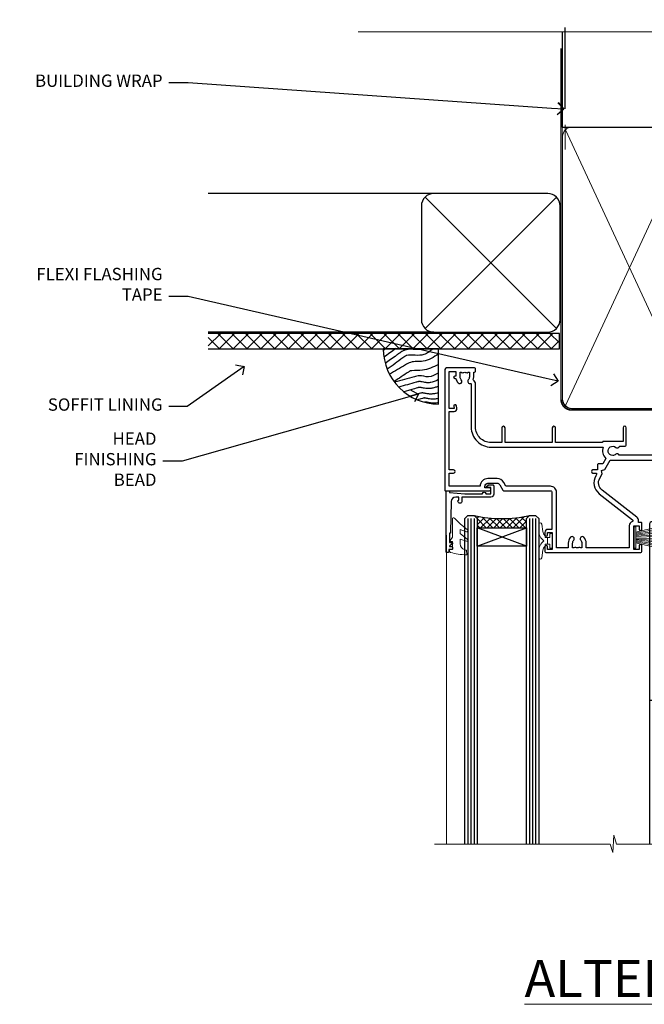
# Model space of a CAD drawing. Extents: x 2287 to 19067, y 27858 to 29841.
# Drawn here: x 5294 to 5497, y 29506 to 29825 of the extents above; entities that cross this region are included whole.
import ezdxf
from ezdxf import colors
from ezdxf.entities.mleader import LeaderData, LeaderLine
from ezdxf.math import Vec2, Vec3

# ---------------------------------------------------------------- set-up
doc = ezdxf.new("R2010")
doc.units = 0
doc.linetypes.add('CENTER', pattern=[2, 1.25, -0.25, 0.25, -0.25])
doc.linetypes.add('Dashed', pattern=[564.444447, 282.222223, -282.222223])
doc.layers.add('Aluminium Systems Ltd Joinery Detail', color=7, linetype='Continuous')
doc.layers.add('Aluminium Systems Ltd Notes', color=7, linetype='Continuous')
doc.layers.add('HARDWARE', color=8, linetype='Continuous', lineweight=5)
doc.styles.add('ASL TXT 50', font='romans.shx', dxfattribs={"height": 100})
doc.styles.get("Standard").update_dxf_attribs({"font": 'arial.ttf'})

# ---------------------------------------------------------------- blocks, each defined once
blk = doc.blocks.new('_Open90')
at = {"color": 0, "linetype": 'ByBlock', "lineweight": -2}
for p, q in [((0, 0), (-1, 0)), ((-0.5, 0.5), (0, 0)), ((0, 0), (-0.5, -0.5))]:
    blk.add_line(p, q, dxfattribs=at)
blk = doc.blocks.new('Stucco Recessed CC Soffit Head F1G')
h = blk.add_hatch()
h.set_pattern_fill('ANSI37', color=256)
h.set_pattern_definition([(45, (0.0363, -8.2665), (-2.24506, 2.24506), []), (135, (0.0363, -8.2665), (-2.24506, -2.24506), [])])
h.paths.add_polyline_path([(39.54, 2.44), (-74.47, 2.44), (-74.47, -2.56), (39.54, -2.56)])
for p, q in [((-1.29, 47.85), (-74.47, 47.85)), ((-4.12, 4.02), (38.54, 46.68)), ((38.54, 4.02), (-4.12, 46.68)), ((-1.29, 2.85), (-74.47, 2.85))]:
    blk.add_line(p, q)
blk.add_lwpolyline([(-5.29, 6.85, 0.414214), (-1.29, 2.85), (35.71, 2.85, 0.414214), (39.71, 6.85), (39.71, 43.85, 0.414214), (35.71, 47.85), (-1.29, 47.85, 0.414214), (-5.29, 43.85)], format="xyb", close=True)
blk.add_lwpolyline([(-74.47, -2.56), (39.54, -2.56), (39.54, 2.44), (-74.47, 2.44)])
at = {"layer": 'Aluminium Systems Ltd Joinery Detail'}
blk.add_line((41.31, 75.35), (41.31, 101.75), dxfattribs=at)
at = {"layer": 'Aluminium Systems Ltd Joinery Detail', "lineweight": 5}
blk.add_line((41.31, 62.1), (41.31, 70.2), dxfattribs=at)
blk = doc.blocks.new('Soffit Bead')
blk.add_lwpolyline([(0, -18), (0, 0), (-18, 0)])
blk.add_arc((0, 0), 17.98, 180, 270)
for points in [[(-17.15, 0), (-17.42, -0.2), (-17.69, -0.4), (-17.97, -0.6)], [(-13.84, 0.07), (-15.15, -0.88), (-16.46, -1.83), (-17.76, -2.78)], [(-7.34, -10.89), (-9.21, -11.42), (-11.08, -11.94), (-12.95, -12.47)]]:
    blk.add_open_spline(points, degree=3)
for points, knots in [([(-1.75, 0), (-2.72, -0.75), (-4.44, -2.1), (-7.58, -2.25), (-10.06, -1.84), (-11.24, -2.7), (-11.62, -2.98), (-11.62, -2.98), (-11.62, -2.98), (-11.62, -2.98), (-13.31, -4.21), (-15, -5.44), (-16.69, -6.67)], [0, 0, 0, 0, 3.558573, 6.375816, 9.224255, 10.619535, 10.619535, 10.619535, 10.619558, 10.619558, 10.619558, 16.726752, 16.726752, 16.726752, 16.726752]), ([(-5.17, 0), (-5.18, 0), (-5.19, -0.01), (-5.33, -0.06), (-5.44, -0.1), (-5.7, -0.17), (-5.84, -0.2), (-6.27, -0.26), (-6.6, -0.28), (-7.13, -0.28), (-7.32, -0.27), (-7.71, -0.25), (-7.93, -0.23), (-8.53, -0.19), (-8.93, -0.16), (-9.74, -0.18), (-10.13, -0.22), (-10.7, -0.36), (-10.86, -0.4), (-11.14, -0.5), (-11.26, -0.55), (-11.48, -0.66), (-11.59, -0.71), (-11.89, -0.88), (-12.07, -0.99), (-12.42, -1.23), (-12.59, -1.35), (-12.73, -1.45)], [3.200553, 3.200553, 3.200553, 3.200553, 3.259257, 3.259257, 3.887033, 3.887033, 4.514808, 4.514808, 5.77036, 5.77036, 6.422991, 6.422991, 7.075623, 7.075623, 8.066749, 8.066749, 8.868917, 8.868917, 9.164125, 9.164125, 9.394717, 9.394717, 9.625308, 9.625308, 10.086491, 10.086491, 10.619535, 10.619535, 10.619535, 10.619535]), ([(-12.73, -1.45), (-13.05, -1.68), (-13.37, -1.91), (-14.31, -2.6), (-14.94, -3.06), (-16.16, -3.95), (-16.74, -4.37), (-17.33, -4.8)], [10.619535, 10.619535, 10.619535, 10.619535, 11.760532, 11.760532, 14.042524, 14.042524, 16.150232, 16.150232, 16.150232, 16.150232]), ([(0, -1.65), (-1.61, -2.72), (-4.39, -4.57), (-8.5, -3.93), (-10.24, -4.94), (-10.79, -5.26), (-10.79, -5.26), (-10.79, -5.26), (-10.79, -5.26), (-12.51, -6.26), (-14.24, -7.26), (-15.97, -8.26)], [0, 0, 0, 0, 5.607978, 9.656991, 11.539943, 11.539943, 11.539943, 11.539955, 11.539955, 11.539955, 17.432179, 17.432179, 17.432179, 17.432179]), ([(0, -5.12), (-1.72, -5.93), (-4.53, -7.25), (-7.77, -7.03), (-9.27, -7.2), (-9.48, -7.36), (-9.48, -7.36), (-9.59, -7.44), (-9.7, -7.52), (-9.81, -7.59), (-11.36, -8.61), (-12.92, -9.64), (-14.47, -10.66)], [0, 0, 0, 0, 5.552219, 9.049789, 9.829399, 9.835096, 9.835096, 9.835096, 10.23393, 10.23393, 10.23393, 15.798811, 15.798811, 15.798811, 15.798811]), ([(0, -7.81), (-1.07, -8.47), (-3.06, -9.7), (-5.83, -8.51), (-7.33, -8.93), (-7.85, -9.08), (-7.85, -9.08), (-7.85, -9.08), (-7.85, -9.08), (-10, -9.68), (-12.15, -10.29), (-14.3, -10.89)], [0, 0, 0, 0, 3.564485, 6.586863, 8.168622, 8.168622, 8.168622, 8.16864, 8.16864, 8.16864, 14.78057, 14.78057, 14.78057, 14.78057]), ([(-6.18, -12.55), (-6.2, -12.55), (-6.25, -12.56), (-6.39, -12.59), (-6.48, -12.61), (-6.66, -12.66), (-6.73, -12.68), (-11.33, -13.96)], [7.063749, 7.063749, 7.063749, 7.063749, 7.479271, 7.479271, 7.894794, 7.894794, 8.155765, 8.155765, 8.155765, 8.155765]), ([(0, -10.01), (-0.34, -10.2), (-0.7, -10.39), (-1.52, -10.73), (-1.98, -10.88), (-2.67, -11), (-2.87, -11.03), (-3.24, -11.05), (-3.41, -11.05), (-3.73, -11.04), (-3.88, -11.02), (-4.31, -10.98), (-4.58, -10.93), (-5.16, -10.81), (-5.46, -10.75), (-5.85, -10.68), (-5.97, -10.67), (-6.13, -10.66), (-6.18, -10.66), (-6.27, -10.66), (-6.32, -10.66), (-6.44, -10.68), (-6.51, -10.69), (-6.74, -10.73), (-6.92, -10.78), (-7.2, -10.85), (-7.27, -10.87), (-7.34, -10.89)], [1.024423, 1.024423, 1.024423, 1.024423, 2.00692, 2.00692, 3.047543, 3.047543, 3.445645, 3.445645, 3.769342, 3.769342, 4.09304, 4.09304, 4.740435, 4.740435, 5.690777, 5.690777, 6.228627, 6.228627, 6.550197, 6.550197, 6.89922, 6.89922, 7.248243, 7.248243, 7.946289, 7.946289, 8.168622, 8.168622, 8.168622, 8.168622]), ([(0, -12.13), (-0.14, -12.2), (-0.29, -12.26), (-0.79, -12.47), (-1.17, -12.6), (-1.96, -12.8), (-2.35, -12.87), (-2.95, -12.92), (-3.15, -12.93), (-3.49, -12.93), (-3.64, -12.93), (-3.93, -12.91), (-4.07, -12.9), (-4.45, -12.86), (-4.68, -12.82), (-5.1, -12.75), (-5.27, -12.71), (-5.59, -12.65), (-5.73, -12.62), (-5.95, -12.58), (-6.03, -12.57), (-6.13, -12.55), (-6.16, -12.55), (-6.18, -12.55)], [1.752341, 1.752341, 1.752341, 1.752341, 2.053643, 2.053643, 2.747982, 2.747982, 3.352199, 3.352199, 3.622112, 3.622112, 3.846072, 3.846072, 4.070033, 4.070033, 4.517953, 4.517953, 4.965874, 4.965874, 5.413794, 5.413794, 5.849702, 5.849702, 6.131002, 6.131002, 6.131002, 6.131002]), ([(-5.36, -14.33), (-5.39, -14.34), (-5.43, -14.34), (-5.57, -14.38), (-5.67, -14.4), (-5.83, -14.45), (-5.9, -14.47), (-9.28, -15.4)], [7.063749, 7.063749, 7.063749, 7.063749, 7.479271, 7.479271, 7.894794, 7.894794, 8.129845, 8.129845, 8.129845, 8.129845]), ([(-4.54, -15.98), (-4.56, -15.99), (-4.61, -15.99), (-4.75, -16.03), (-4.84, -16.05), (-5, -16.09), (-5.05, -16.11), (-6.87, -16.61)], [7.063749, 7.063749, 7.063749, 7.063749, 7.479271, 7.479271, 7.894794, 7.894794, 8.085458, 8.085458, 8.085458, 8.085458]), ([(0, -14.25), (-0.24, -14.34), (-0.5, -14.42), (-1.14, -14.59), (-1.54, -14.66), (-2.14, -14.71), (-2.34, -14.72), (-2.68, -14.72), (-2.83, -14.72), (-3.12, -14.7), (-3.25, -14.69), (-3.64, -14.65), (-3.87, -14.61), (-4.28, -14.54), (-4.46, -14.5), (-4.77, -14.44), (-4.91, -14.41), (-5.13, -14.36), (-5.21, -14.35), (-5.32, -14.34), (-5.35, -14.33), (-5.36, -14.33)], [2.294927, 2.294927, 2.294927, 2.294927, 2.747982, 2.747982, 3.352199, 3.352199, 3.622112, 3.622112, 3.846072, 3.846072, 4.070033, 4.070033, 4.517953, 4.517953, 4.965874, 4.965874, 5.413794, 5.413794, 5.849702, 5.849702, 6.131002, 6.131002, 6.131002, 6.131002]), ([(0, -16.15), (-0.35, -16.24), (-0.73, -16.31), (-1.31, -16.36), (-1.51, -16.37), (-1.85, -16.37), (-2, -16.37), (-2.29, -16.35), (-2.43, -16.34), (-2.81, -16.3), (-3.04, -16.26), (-3.46, -16.19), (-3.63, -16.15), (-3.95, -16.09), (-4.09, -16.06), (-4.31, -16.02), (-4.39, -16), (-4.49, -15.99), (-4.52, -15.98), (-4.54, -15.98)], [2.774447, 2.774447, 2.774447, 2.774447, 3.352199, 3.352199, 3.622112, 3.622112, 3.846072, 3.846072, 4.070033, 4.070033, 4.517953, 4.517953, 4.965874, 4.965874, 5.413794, 5.413794, 5.849702, 5.849702, 6.131002, 6.131002, 6.131002, 6.131002]), ([(-4.24, -17.3), (-4.27, -17.31), (-4.31, -17.32), (-4.43, -17.35), (-4.5, -17.36), (-4.58, -17.38)], [7.0637486, 7.0637486, 7.0637486, 7.0637486, 7.4792711, 7.4792711, 7.8043484, 7.8043484, 7.8043484, 7.8043484]), ([(0, -17.54), (-0.26, -17.6), (-0.54, -17.64), (-1.02, -17.68), (-1.21, -17.69), (-1.55, -17.69), (-1.71, -17.69), (-1.99, -17.67), (-2.13, -17.66), (-2.51, -17.62), (-2.74, -17.58), (-3.16, -17.51), (-3.33, -17.47), (-3.65, -17.41), (-3.79, -17.38), (-4.01, -17.34), (-4.09, -17.32), (-4.19, -17.31), (-4.22, -17.31), (-4.24, -17.3)], [2.935018, 2.935018, 2.935018, 2.935018, 3.352199, 3.352199, 3.622112, 3.622112, 3.846072, 3.846072, 4.070033, 4.070033, 4.517953, 4.517953, 4.965874, 4.965874, 5.413794, 5.413794, 5.849702, 5.849702, 6.131002, 6.131002, 6.131002, 6.131002])]:
    blk.add_open_spline(points, degree=3, knots=knots)
blk = doc.blocks.new('10P302')
blk.add_lwpolyline([(-5.25, 46.9, -0.414214), (-5.45, 47.1), (-5.45, 47.21, -0.211645), (-5.38, 47.36), (-4.45, 48.21), (-4.45, 48.25), (-5.25, 48.25, -0.414214), (-5.45, 48.45), (-5.45, 48.95, -0.414214), (-5.25, 49.15), (-4.25, 49.15), (-4.25, 49.95, -0.414214), (-4.05, 50.15), (-3.15, 50.15, -0.414214), (-2.95, 49.95), (-2.95, -7.1, -1), (-4.45, -7.1), (-4.45, -4.7, -0.57735), (-4.45, -4), (-4.45, -2.35), (-4.75, -2.35, -1), (-4.75, -0.95), (-4.45, -0.95), (-4.45, 28.15, 0.414214), (-4.95, 28.65), (-17.35, 28.65), (-17.35, 24.15, -0.197653), (-18.39, 21.62, -1), (-19.46, 22.67, 0.197653), (-18.85, 24.15), (-18.85, 26.25), (-19.37, 26.25, -0.308127), (-20.15, 26.09, 0.199116), (-21.75, 26.09, -0.308127), (-22.53, 26.25), (-23.05, 26.25), (-23.05, 24.15, 0.197653), (-22.44, 22.67, -1), (-23.51, 21.62, -0.197653), (-24.55, 24.15), (-24.55, 28.65), (-36.95, 28.65, 0.414214), (-37.45, 28.15), (-37.45, -4, -0.57735), (-37.45, -4.7), (-37.45, -7.1, -1), (-38.95, -7.1), (-38.95, 49.85, -0.414214), (-38.65, 50.15), (-35.95, 50.15, -0.414214), (-35.45, 49.65), (-35.45, 48.35, -1), (-36.35, 48.35), (-36.35, 49.15), (-37.85, 49.15), (-37.85, 43.65), (-36.35, 43.65), (-36.35, 44.45, -1), (-35.45, 44.45), (-35.45, 43.65, -0.414214), (-36.45, 42.65), (-37.65, 42.65), (-37.65, 35.15), (-37.45, 30.15), (-23.55, 30.15, -0.414214), (-23.05, 29.65), (-23.05, 27.75), (-18.85, 27.75), (-18.85, 29.65, -0.414214), (-18.35, 30.15), (-4.45, 30.15), (-4.25, 35.15), (-4.25, 46.9)], format="xyb", close=True)
blk = doc.blocks.new('PB69750-4B')
for p, q in [((-1.75, 0.5), (-3.32, 7.32)), ((-1.43, 0.5), (-2.72, 7.38)), ((-1.11, 0.5), (-2.12, 7.43)), ((-0.8, 0.5), (-1.52, 7.46)), ((-0.48, 0.5), (-0.91, 7.49)), ((-0.16, 0.5), (-0.3, 7.5)), ((0.16, 0.5), (0.3, 7.5)), ((0.48, 0.5), (0.91, 7.49)), ((0.8, 0.5), (1.52, 7.46)), ((1.11, 0.5), (2.12, 7.43)), ((1.43, 0.5), (2.72, 7.38)), ((1.75, 0.5), (3.32, 7.32))]:
    blk.add_line(p, q)
blk.add_lwpolyline([(-3.45, 0), (3.45, 0), (3.45, 0.5), (-3.45, 0.5)], close=True)
blk = doc.blocks.new('SH270B')
blk.add_blockref('PB69750-4B', (0, 0))
blk = doc.blocks.new('GT001')
blk.add_lwpolyline([(0.05, 11.75), (1.45, 11.75), (1.45, 0.25), (0.05, 0.25)], close=True)
blk = doc.blocks.new('10F301-22538')
at = {"flags": 128}
for points in [[(50.31, -4.13), (51.14, -5.56), (50.85, -6.66), (51.94, -6.95), (53.7, -10), (107.5, -10), (107.5, -2.7), (105.5, -2.7, -0.414214), (105, -2.2), (105, -0.9, -1), (105.8, -0.9), (105.8, -1.7), (107.5, -1.7), (107.5, 3.9, -0.499995), (107.5, 4.7), (107.5, 10.3), (105.8, 10.3), (105.8, 9.5, -1), (105, 9.5), (105, 12.45, -1), (105.9, 12.45), (105.9, 11.3), (107.6, 11.3), (107.6, 19), (105.9, 19), (105.9, 17.85, -1), (105, 17.85), (105, 19.5, -0.414214), (105.5, 20), (108.5, 20, -0.414214), (109, 19.5), (109, 0.6), (111.5, 0.6, -1), (111.5, -0.4), (109, -0.4), (109, -19.8), (118.4, -19.8, -1), (118.4, -21), (117.12, -21, -0.198912), (116.91, -20.91), (116.6, -20.6), (110.4, -20.6), (110.09, -20.91, -0.198912), (109.88, -21), (108.6, -21, -0.414214), (107.6, -20), (107.6, -12.6, 0.414214), (106.6, -11.6), (106.4, -11.6, 0.414214), (105.4, -12.6), (105.4, -15.7, -0.414214), (105.1, -16), (99.8, -16, -0.414214), (99.5, -15.7), (99.5, -15.41, -0.199518), (99.65, -15.05), (100.55, -14.15, -0.395302), (101.51, -14.13, 0.182676), (102.5, -14.5), (104, -14.5), (104, -14.13, -0.241744), (103.91, -13.5, 0.171573), (103.91, -12.5, -0.241744), (104, -11.87), (104, -11.5), (102.5, -11.5, 0.182676), (101.51, -11.88, -0.523259), (100.39, -11.6), (56.61, -11.6, -0.523259), (55.49, -11.88, 0.182676), (54.5, -11.5, 1.447009), (55.49, -14.13, -0.395302), (56.45, -14.15), (56.8, -14.5), (58.4, -14.5, -0.414214), (58.9, -15), (58.9, -20.5, -1), (57.9, -20.5), (57.9, -16), (51.4, -16, -0.414214), (51.2, -15.8), (51.2, -15.7), (36, -15.7), (36, -20.45, -1), (34.9, -20.45), (34.9, -15.7), (19.6, -15.7), (19.6, -20.45, -1), (18.5, -20.45), (18.5, -15.7), (15, -15.7, 0.414214), (10, -20.7), (10, -34.68, -0.260614), (9.24, -36.04, -0.084234), (9.4, -37), (9.4, -38.5), (9.5, -38.5, -0.414214), (10, -39), (10, -39.5, -0.414214), (9.5, -40), (1, -40, -0.414214), (0, -39), (0, -0.3, -0.414214), (0.3, 0), (14.5, 0, -1), (14.5, -1), (13, -1), (13, -1.5, 0.414214), (14, -2.5), (16.98, -2.5, 0.267949), (17.85, -2), (18.86, -0.25, -0.267949), (19.29, 0), (34.3, 0, 0.414214), (34.8, 0.5), (34.8, 12.5), (33.5, 12.5, -0.414214), (32.5, 13.5), (32.5, 14.3, -1), (33.4, 14.3), (33.4, 13.5), (34.9, 13.5), (34.9, 19), (33.4, 19), (33.4, 18.2, -1), (32.5, 18.2), (32.5, 19.5, -0.414214), (33, 20), (63.5, 20, -0.414214), (64, 19.5), (64, 17.85, -1), (63.1, 17.85), (63.1, 19), (61.4, 19), (61.4, 11.3), (63.1, 11.3), (63.1, 12.45, -1), (64, 12.45), (64, 10.5, -0.414214), (63.8, 10.3), (62.9, 10.3), (62.9, 9.71, -0.230868), (62.32, 8.53), (51.06, -0.27, 0.373885)], [(3.93, -26.86), (3.79, -27.63, -1), (2.91, -27.47), (3.03, -26.8), (1.4, -26.8), (1.4, -38.8), (3.6, -38.8), (3.6, -37.3), (3.3, -37.3, -1), (3.3, -36.5), (3.64, -36.5, -0.138234), (4.33, -35.08, -1), (5.38, -36.01, 0.182676), (5, -37), (5, -38.5), (5.37, -38.5, -0.241744), (6, -38.41, 0.171573), (7, -38.41, -0.241744), (7.63, -38.5), (8, -38.5), (8, -37, 0.182676), (7.63, -36.01, -0.750393), (8.34, -34.87, 0.499277), (8.6, -34.68), (8.6, -20.7, -0.414214), (15.1, -14.2), (51.43, -14.2, -0.311487), (52.29, -10.55), (51.28, -8.8), (49.9, -8.8, -0.414214), (49.6, -8.5), (49.6, -6.8), (48.1, -6.8, -1), (48.1, -5.8), (49.02, -5.8, 0.57735), (49.28, -5.35), (49.01, -4.88, -0.373885), (50.14, 0.91), (60.97, 9.37, 0.588646), (60.89, 9.89, -0.314973), (59.9, 11.3), (59.9, 18.5), (45.9, 18.5), (45.9, 17, -0.182676), (45.18, 15.08, -1), (44.13, 16.01, 0.182676), (44.5, 17), (44.5, 18.5), (44.13, 18.5, -0.241744), (43.5, 18.41, 0.171573), (42.5, 18.41, -0.241744), (41.87, 18.5), (41.5, 18.5), (41.5, 17, 0.182676), (41.88, 16.01, -1), (40.83, 15.08, -0.182676), (40.1, 17), (40.1, 18.5), (36.3, 18.5), (36.3, 0.5, -0.414214), (34.3, -1.5), (19.87, -1.5), (19.14, -2.75, -0.267949), (16.98, -4), (14, -4, -0.414214), (11.5, -1.5), (1.4, -1.5), (1.4, -5.8), (2.9, -5.8, -1), (2.9, -6.8), (1.4, -6.8), (1.4, -25.8), (3.04, -25.8, -0.466308)]]:
    blk.add_lwpolyline(points, format="xyb", close=True, dxfattribs=at)
blk = doc.blocks.new('BS020-Comp')
blk.add_lwpolyline([(0.4, -0.85), (-0.35, -0.85), (-0.35, -0.36, 0.221673), (-0.44, -0.17, -0.187564), (-1.14, 1.1), (-1.45, 3.52, 0.936585), (-2.45, 3.45), (-2.45, 1.36, 0.241598), (-0.75, -1.95, 0.241598), (-2.45, -5.26), (-2.45, -7.35, 0.936585), (-1.45, -7.42), (-1.14, -5, -0.187564), (-0.44, -3.73, 0.221673), (-0.35, -3.54), (-0.35, -3.05), (0.4, -3.05)], format="xyb", close=True)
blk.add_lwpolyline([(0.4, -3.05), (1.15, -3.05), (1.15, -4.1, 0.414214), (1.4, -4.35), (1.7, -4.35, 0.414214), (1.95, -4.1), (1.95, 0.2, 0.414214), (1.7, 0.45), (1.4, 0.45, 0.414214), (1.15, 0.2), (1.15, -0.85), (0.4, -0.85)], format="xyb")
blk = doc.blocks.new('GW040')
blk.add_lwpolyline([(-0.25, 2.35), (0.2, 2.35), (0.2, -0.2), (-0.35, -0.2, 0.609409), (-0.55, -0.59), (0.2, -1.65), (0.2, -7.52, 0.702362), (0.91, -7.77), (2.76, -5.94), (5.07, -4, 0.8391), (4.73, -3.4), (2.76, -4.12), (2.76, -2.82), (5.07, -0.88, 0.8391), (4.73, -0.28), (2.76, -1), (2.76, 0.58, -0.334595), (4.21, 2.5), (4.66, 2.63, 0.310508), (4.8, 2.8), (4.9, 3.93, 0.452117), (4.69, 4.15, 0.058319), (-0.46, 3.34, 0.336231), (-0.75, 2.95), (-0.75, 2.85, 0.414214)], format="xyb", close=True)
blk = doc.blocks.new('10B106-22520')
at = {"flags": 128}
blk.add_lwpolyline([(-14, 20.3), (-14, 0.7, 0.414214), (-13.8, 0.5), (-13.2, 0.5, 0.414214), (-13, 0.7), (-13, 1), (-8, 1.5), (-2.2, 1.5), (-2.2, 1.4, 1), (-1.2, 1.4), (-1.2, 1.5), (0.5, 1.5), (0.5, -0.55), (-0.8, -0.55, 0.668179), (-0.94, -0.89), (-0.44, -1.39, 0.198912), (-0.3, -1.45), (1.1, -1.45, 0.414214), (1.4, -1.15), (1.4, 1.6, 0.414214), (0.5, 2.5), (-8.9, 2.5), (-8.9, 3.85, 1), (-10.2, 3.85), (-10.2, 3.75, 0.414214), (-10, 3.55), (-9.9, 3.55), (-9.9, 2.5), (-10.93, 2.5, -0.409237), (-12.43, 3.97), (-12.6, 14.05, 0.409237), (-12.8, 14.25), (-12.9, 14.25), (-12.9, 17.25), (-12.2, 17.25, 0.414214), (-12, 17.45), (-12, 17.56, 0.211645), (-12.07, 17.71), (-12.9, 18.47), (-12.9, 18.6), (-12.2, 18.6, 0.414214), (-12, 18.8), (-12, 19.3, 0.414214), (-12.2, 19.5), (-13.2, 19.5), (-13.2, 20.3, 0.414214), (-13.4, 20.5), (-13.8, 20.5, 0.414214)], format="xyb", close=True, dxfattribs=at)
blk = doc.blocks.new('F1 SW Mitred Head')
h = blk.add_hatch()
h.set_pattern_fill('ANSI37', color=251, scale=12)
h.set_pattern_definition([(45, (12, 1), (-1.06066, 1.06066), []), (135, (12, 1), (-1.06066, -1.06066), [])])
edge = h.paths.add_edge_path()
edge.add_line((-88.83, -33), (-104.83, -33))
edge.add_line((-104.83, -33), (-104.83, -30))
edge.add_line((-104.83, -30), (-105.83, -29))
edge.add_arc((-96.83, 11), 41, 257.3196, 282.6804)
edge.add_line((-87.83, -29), (-88.83, -30))
edge.add_line((-88.83, -30), (-88.83, -33))
h = blk.add_hatch()
h.set_pattern_fill('ANSI37', color=251, scale=12, angle=180)
h.set_pattern_definition([(225, (-31.3328, -77.9441), (1.06066, -1.06066), []), (315, (-31.3328, -77.9441), (1.06066, 1.06066), [])])
edge = h.paths.add_edge_path()
edge.add_line((-39.33, -80.94), (-23.33, -80.94))
edge.add_line((-23.33, -80.94), (-23.33, -77.94))
edge.add_line((-23.33, -77.94), (-22.33, -76.94))
edge.add_arc((-31.33, -36.94), 41, 257.3196, 282.6804, ccw=False)
edge.add_line((-40.33, -76.94), (-39.33, -77.94))
edge.add_line((-39.33, -77.94), (-39.33, -80.94))
for p, q in [((-108.83, -30), (-107.83, -29)), ((-108.83, -135.69), (-108.83, -30)), ((-107.83, -29), (-105.83, -29)), ((-105.83, -29), (-104.83, -30)), ((-104.83, -30), (-104.83, -135.69)), ((-88.83, -30), (-87.83, -29)), ((-88.83, -135.69), (-88.83, -30)), ((-87.83, -29), (-85.83, -29)), ((-85.83, -29), (-84.83, -30)), ((-84.83, -30), (-84.83, -135.69)), ((-6.33, -40.5), (-6.33, -135.69)), ((-48.83, -60.23), (-48.83, -135.69)), ((-12.83, -60.28), (-12.83, -135.69)), ((-42.33, -76.94), (-43.33, -77.94)), ((-43.33, -77.94), (-43.33, -135.69)), ((-40.33, -76.94), (-42.33, -76.94)), ((-39.33, -77.94), (-40.33, -76.94)), ((-39.33, -135.69), (-39.33, -77.94)), ((-22.33, -76.94), (-23.33, -77.94)), ((-23.33, -77.94), (-23.33, -135.69)), ((-20.33, -76.94), (-22.33, -76.94)), ((-19.33, -77.94), (-20.33, -76.94)), ((-19.33, -135.69), (-19.33, -77.94))]:
    blk.add_line(p, q)
at = {"color": 4}
for p, q in [((-107.83, -30), (-107.83, -135.69)), ((-106.83, -30), (-106.83, -135.69)), ((-105.83, -30), (-105.83, -135.69)), ((-87.83, -30), (-87.83, -135.69)), ((-86.83, -30), (-86.83, -135.69)), ((-85.83, -30), (-85.83, -135.69)), ((-42.33, -77.94), (-42.33, -135.69)), ((-41.33, -77.94), (-41.33, -135.69)), ((-40.33, -77.94), (-40.33, -135.69)), ((-22.33, -77.94), (-22.33, -135.69)), ((-21.33, -77.94), (-21.33, -135.69)), ((-20.33, -77.94), (-20.33, -135.69))]:
    blk.add_line(p, q, dxfattribs=at)
at = {"color": 251}
for p, q in [((-104.83, -39), (-88.83, -33)), ((-88.83, -39), (-104.83, -33)), ((-23.33, -86.94), (-39.33, -80.94)), ((-39.33, -86.94), (-23.33, -80.94))]:
    blk.add_line(p, q, dxfattribs=at)
for points in [[(-104.83, -33), (-88.83, -33), (-88.83, -39), (-104.83, -39)], [(-23.33, -80.94), (-39.33, -80.94), (-39.33, -86.94), (-23.33, -86.94)]]:
    blk.add_lwpolyline(points, close=True)
for centre in [(-96.83, 11), (-31.33, -36.94)]:
    blk.add_arc(centre, 41, 257.3196, 282.6804)
at = {"layer": 'Aluminium Systems Ltd Joinery Detail', "linetype": 'Continuous', "lineweight": 5}
blk.add_line((-114.78, -35.41), (-114.78, -135.69), dxfattribs=at)
blk.add_lwpolyline([(-0.82, -135.69), (-59.63, -135.69), (-60.5, -132.82), (-60.75, -138.46), (-61.65, -135.69), (-118.66, -135.69)], dxfattribs=at)
at = {"color": 8, "transparency": 33554687, "xscale": -1, "rotation": 180}
blk.add_blockref('10F301-22538', (-115.33, -21), dxfattribs=at)
at = {"xscale": -1, "rotation": 180}
blk.add_blockref('10B106-22520', (-100.83, -20.5), dxfattribs=at)
at = {"transparency": 33554687, "xscale": -1, "rotation": 180}
blk.add_blockref('10P302', (-9.88, -38.85), dxfattribs=at)
at = {"layer": 'HARDWARE', "transparency": 33554687, "xscale": -1}
for name, p, rotation in [('GT001', (-9.48, -19.3), 180), ('SH270B', (-7.83, -36.15), 90)]:
    blk.add_blockref(name, p, dxfattribs=dict(at, rotation=rotation))
at = {"layer": 'HARDWARE', "xscale": -1, "rotation": 180}
for name, p in [('GW040', (-113.03, -37.65)), ('BS020-Comp', (-82.38, -39.2))]:
    blk.add_blockref(name, p, dxfattribs=at)
at = {"layer": 'HARDWARE', "transparency": 33554687}
for name, p, rotation in [('SH270B', (-53.83, -36.15), 270), ('BS020-Comp', (-45.78, -87.14), 180), ('GW040', (-15.08, -85.59), 180)]:
    blk.add_blockref(name, p, dxfattribs=dict(at, rotation=rotation))
blk = doc.blocks.new('140mm Framing Head')
h = blk.add_hatch()
h.set_pattern_fill('AR-SAND', color=0, scale=0.15)
h.set_pattern_definition([(37.5, (59.409, 87.8324), (-0.24, 7.3412), [0, -5.7912, 0, -6.477, 0, -6.19125]), (7.5, (59.409, 87.832), (6.74285, 10.75238), [0, -3.1242, 0, -5.2197, 0, -2.00025]), (327.5, (54.7225, 87.8324), (11.86489, 0.02156), [0, -1.905, 0, -6.858, 0, -8.9535]), (317.5, (54.723, 87.832), (11.45335, 3.34394), [0, -0.9525, 0, -4.4958, 0, -5.1435])])
h.paths.add_polyline_path([(230.61, 87.86), (221.11, 87.86), (221.11, -47.33), (230.61, -47.33)])
at = {"color": 0, "linetype": 'Dashed'}
blk.add_line((79.91, 57.9), (79.91, 88.77), dxfattribs=at)
for p, q in [((218.81, 57.9, -1), (218.81, 88.77, -1)), ((79.91, 57.9), (218.81, 57.9, -1))]:
    blk.add_line(p, q)
at = {"color": 0}
blk.add_lwpolyline([(230.61, -47.33), (221.11, -47.33), (221.11, 88.77), (230.61, 88.77)], close=True, dxfattribs=at)
at = {"layer": 'Aluminium Systems Ltd Joinery Detail', "lineweight": 5}
for p, q in [((80.8, -32.58), (122.35, 57.01, -1)), ((80.8, 57.01), (122.35, -32.58, -1)), ((124.13, -32.58, -1), (172.32, 56.83, -1)), ((124.16, 56.83, -1), (172.35, -32.58, -1)), ((174.13, -32.58, -1), (217.92, 57.01, -1)), ((174.16, 56.83, -1), (217.92, -32.58, -1))]:
    blk.add_line(p, q, dxfattribs=at)
at = {"layer": 'Aluminium Systems Ltd Joinery Detail', "linetype": 'Continuous', "lineweight": 5, "ltscale": 0.12, "elevation": -1}
blk.add_lwpolyline([(233.74, 88.77), (124.87, 88.77), (123.96, 85.34), (122.7, 92.75), (121.66, 88.77), (13.53, 88.77)], dxfattribs=at)
at = {"layer": 'Aluminium Systems Ltd Joinery Detail', "linetype": 'Dashed', "lineweight": 5, "ltscale": 0.01, "const_width": 0.25, "elevation": -0.75}
blk.add_lwpolyline([(79.77, 88.77), (79.77, -30.43, 0.419605), (82.93, -33.6), (215.77, -33.6)], format="xyb", dxfattribs=at)
at = {"layer": 'Aluminium Systems Ltd Joinery Detail', "linetype": 'CENTER', "lineweight": 5, "ltscale": 3, "const_width": 0.5, "elevation": -0.5}
blk.add_lwpolyline([(79.39, 83.43), (79.39, -30.43, 0.432948), (82.93, -34), (215.77, -34)], format="xyb", dxfattribs=at)
at = {"layer": 'Aluminium Systems Ltd Joinery Detail', "lineweight": 5, "elevation": -1}
for points in [[(123.24, -28.32), (123.24, 54.86, 0.414214), (120.2, 57.9), (82.95, 57.9, 0.414214), (79.91, 54.86), (79.91, -28.32)], [(173.24, -28.53), (173.24, 54.65, 0.368185), (170.2, 57.9), (126.28, 57.9, 0.368185), (123.24, 54.65), (123.24, -28.53)], [(218.81, -28.53), (218.81, 54.86, 0.414214), (215.77, 57.9), (176.28, 57.9, 0.368185), (173.24, 54.65), (173.24, -28.53)], [(123.24, 52.75), (123.24, -30.43, -0.414214), (120.2, -33.47), (82.95, -33.47, -0.414214), (79.91, -30.43), (79.91, 52.75)], [(173.24, 52.75), (173.24, -30.43, -0.414214), (170.2, -33.47), (126.28, -33.47, -0.414214), (123.24, -30.43), (123.24, 52.75)], [(218.81, 52.75), (218.81, -30.43, -0.414214), (215.77, -33.47), (176.28, -33.47, -0.414214), (173.24, -30.43), (173.24, 52.75)]]:
    blk.add_lwpolyline(points, format="xyb", dxfattribs=at)
blk = doc.blocks.new('Stucco Recessed CC Soffit Head Text F1G')
at = {"layer": 'Aluminium Systems Ltd Notes', "color": 3, "lineweight": 5, "ltscale": 0.12}
ml = blk.add_multileader_mtext('Standard', dxfattribs=at)
ml.set_content('BUILDING WRAP', color=3)
ml.set_leader_properties(color=8)
ml.set_arrow_properties(name='OPEN90')
ml.build(insert=Vec2(0, 0))
ml.multileader.update_dxf_attribs({"text_left_attachment_type": 2, "text_right_attachment_type": 2})
ctx = ml.context
ctx.base_point, ctx.plane_origin = Vec3(-302.05, 158.3), Vec3(-133.39, 117.78)
ctx.left_attachment, ctx.right_attachment, ctx.text_align_type = 2, 2, 2
notes = []
notes.append((ctx, [(0, (1, 1, 0), (-247.7, 158.3), (-1, 0), 6.29, [(0, [(-125.81, 149.7)], 0, [])])]))
ctx.mtext.insert, ctx.mtext.width, ctx.mtext.alignment, ctx.mtext.line_spacing_style, ctx.mtext.flow_direction = Vec3(-255.99, 160.97), 46.3575, 3, 2, 5
ml = blk.add_multileader_mtext('Standard', dxfattribs=at)
ml.set_content('FLEXI FLASHING TAPE', color=3)
ml.set_leader_properties(color=8)
ml.set_arrow_properties(name='OPEN90')
ml.build(insert=Vec2(0, 0))
ml.multileader.update_dxf_attribs({"text_left_attachment_type": 2, "text_right_attachment_type": 2})
ctx = ml.context
ctx.base_point, ctx.plane_origin = Vec3(-285.13, 88.85), Vec3(-194.08, -20.49)
ctx.left_attachment, ctx.right_attachment, ctx.text_align_type = 2, 2, 2
notes.append((ctx, [(0, (1, 1, 0), (-247.7, 88.85), (-1, 0), 6.29, [(0, [(-127.64, 61.35)], 0, [])])]))
ctx.mtext.insert, ctx.mtext.width, ctx.mtext.alignment, ctx.mtext.line_spacing_style, ctx.mtext.flow_direction = Vec3(-255.99, 98.19), 41.677, 3, 2, 5
ml = blk.add_multileader_mtext('Standard', dxfattribs=at)
ml.set_content('SOFFIT LINING', color=3)
ml.set_leader_properties(color=8)
ml.set_arrow_properties(name='OPEN90')
ml.build(insert=Vec2(0, 0))
ml.multileader.update_dxf_attribs({"text_left_attachment_type": 2, "text_right_attachment_type": 2})
ctx = ml.context
ctx.base_point, ctx.plane_origin = Vec3(-297.44, 53.13), Vec3(-198.26, -24.72)
ctx.left_attachment, ctx.right_attachment, ctx.text_align_type = 2, 2, 2
notes.append((ctx, [(0, (1, 1, 0), (-247.97, 53.13), (-1, 0), 6.02, [(0, [(-229.54, 66.21)], 0, [])])]))
ctx.mtext.insert, ctx.mtext.width, ctx.mtext.alignment, ctx.mtext.line_spacing_style, ctx.mtext.flow_direction = Vec3(-255.99, 55.8), 41.677, 3, 2, 5
for ctx, leaders in notes:
    for number, flags, end, landing, length, lines in leaders:
        leader = LeaderData()
        leader.index, (leader.has_last_leader_line, leader.has_dogleg_vector, leader.attachment_direction) = number, flags
        leader.last_leader_point, leader.dogleg_vector, leader.dogleg_length = Vec3(end), Vec3(landing), length
        for number, points, colour, breaks in lines:
            line = LeaderLine()
            line.index, line.vertices, line.color, line.breaks = number, Vec3.list(points), colors.encode_raw_color(colour), breaks
            leader.lines.append(line)
        ctx.leaders.append(leader)
blk = doc.blocks.new('Fibre Cement Weatherboard CC Soffit Head Text F1G')
at = {"layer": 'Aluminium Systems Ltd Notes', "color": 3, "lineweight": 5, "ltscale": 0.12}
ml = blk.add_multileader_mtext('Standard', dxfattribs=at)
ml.set_content('BUILDING WRAP', color=3)
ml.set_leader_properties(color=8)
ml.set_arrow_properties(name='OPEN90')
ml.build(insert=Vec2(0, 0))
ml.multileader.update_dxf_attribs({"text_left_attachment_type": 2, "text_right_attachment_type": 2})
ctx = ml.context
ctx.base_point, ctx.plane_origin = Vec3(-135.34, 88.82), Vec3(33.32, 48.3)
ctx.left_attachment, ctx.right_attachment, ctx.text_align_type = 2, 2, 2
notes = []
notes.append((ctx, [(0, (1, 1, 0), (-80.99, 88.82), (-1, 0), 6.29, [(0, [(40.89, 80.21)], 0, [])])]))
ctx.mtext.insert, ctx.mtext.width, ctx.mtext.alignment, ctx.mtext.line_spacing_style, ctx.mtext.flow_direction = Vec3(-89.28, 91.48), 46.3575, 3, 2, 5
ml = blk.add_multileader_mtext('Standard', dxfattribs=at)
ml.set_content('FLEXI FLASHING TAPE', color=3)
ml.set_leader_properties(color=8)
ml.set_arrow_properties(name='OPEN90')
ml.build(insert=Vec2(0, 0))
ml.multileader.update_dxf_attribs({"text_left_attachment_type": 2, "text_right_attachment_type": 2})
ctx = ml.context
ctx.base_point, ctx.plane_origin = Vec3(-118.42, 19.37), Vec3(-27.37, -89.98)
ctx.left_attachment, ctx.right_attachment, ctx.text_align_type = 2, 2, 2
notes.append((ctx, [(0, (1, 1, 0), (-80.99, 19.37), (-1, 0), 6.29, [(0, [(39.07, -8.13)], 0, [])])]))
ctx.mtext.insert, ctx.mtext.width, ctx.mtext.alignment, ctx.mtext.line_spacing_style, ctx.mtext.flow_direction = Vec3(-89.28, 28.7), 41.677, 3, 2, 5
ml = blk.add_multileader_mtext('Standard', dxfattribs=at)
ml.set_content('SOFFIT LINING', color=3)
ml.set_leader_properties(color=8)
ml.set_arrow_properties(name='OPEN90')
ml.build(insert=Vec2(0, 0))
ml.multileader.update_dxf_attribs({"text_left_attachment_type": 2, "text_right_attachment_type": 2})
ctx = ml.context
ctx.base_point, ctx.plane_origin = Vec3(-130.73, -16.35), Vec3(-31.55, -94.21)
ctx.left_attachment, ctx.right_attachment, ctx.text_align_type = 2, 2, 2
notes.append((ctx, [(0, (1, 1, 0), (-81.26, -16.35), (-1, 0), 6.02, [(0, [(-62.84, -3.27)], 0, [])])]))
ctx.mtext.insert, ctx.mtext.width, ctx.mtext.alignment, ctx.mtext.line_spacing_style, ctx.mtext.flow_direction = Vec3(-89.28, -13.68), 41.677, 3, 2, 5
for ctx, leaders in notes:
    for number, flags, end, landing, length, lines in leaders:
        leader = LeaderData()
        leader.index, (leader.has_last_leader_line, leader.has_dogleg_vector, leader.attachment_direction) = number, flags
        leader.last_leader_point, leader.dogleg_vector, leader.dogleg_length = Vec3(end), Vec3(landing), length
        for number, points, colour, breaks in lines:
            line = LeaderLine()
            line.index, line.vertices, line.color, line.breaks = number, Vec3.list(points), colors.encode_raw_color(colour), breaks
            leader.lines.append(line)
        ctx.leaders.append(leader)
blk = doc.blocks.new('FV1 - CC_Stucco Recessed')
blk.add_blockref('140mm Framing Head', (3103, 1053))
at = {"layer": 'Aluminium Systems Ltd Joinery Detail'}
for name, p in [('Stucco Recessed CC Soffit Head F1G', (3142.36, 1041.46)), ('F1 SW Mitred Head', (3259.97, 1013.75, 1))]:
    blk.add_blockref(name, p, dxfattribs=at)
at = {"layer": 'Aluminium Systems Ltd Joinery Detail', "color": 0}
blk.add_blockref('Soffit Bead', (3142.66, 1038.91), dxfattribs=at)
at = {"layer": 'Aluminium Systems Ltd Notes'}
for name, p in [('Stucco Recessed CC Soffit Head Text F1G', (3309.07, 966.98)), ('Fibre Cement Weatherboard CC Soffit Head Text F1G', (3142.36, 1036.46))]:
    blk.add_blockref(name, p, dxfattribs=at)
at = {"layer": 'Aluminium Systems Ltd Joinery Detail', "lineweight": 5, "insert": (3556.28, 840.44), "char_height": 12, "width": 553.0825, "attachment_point": 3, "style": 'ASL TXT 50'}
blk.add_mtext('\\pxqc;{\\fArial|b0|i0|c0|p34;\\LALTERNATIVE HEAD DETAILS}', dxfattribs=at)
at = {"layer": 'Aluminium Systems Ltd Notes', "color": 3, "lineweight": 5, "ltscale": 0.12}
ml = blk.add_multileader_mtext('Standard', dxfattribs=at)
ml.set_content('HEAD FINISHING BEAD', color=3)
ml.set_leader_properties(color=8)
ml.set_arrow_properties(name='OPEN90')
ml.build(insert=Vec2(0, 0))
ml.multileader.update_dxf_attribs({"text_left_attachment_type": 2, "text_right_attachment_type": 2})
ctx = ml.context
ctx.base_point, ctx.plane_origin = Vec3(3021.67, 1002.38), Vec3(3102.83, 924.52)
ctx.left_attachment, ctx.right_attachment, ctx.text_align_type = 2, 2, 2
notes = []
notes.append((ctx, [(0, (1, 1, 0), (3059.4, 1002.38), (-1, 0), 6.29, [(0, [(3136.16, 1024.11)], 0, [])])]))
ctx.mtext.insert, ctx.mtext.width, ctx.mtext.alignment, ctx.mtext.line_spacing_style, ctx.mtext.flow_direction = Vec3(3051.11, 1011.71), 41.677, 3, 2, 5
for ctx, leaders in notes:
    for number, flags, end, landing, length, lines in leaders:
        leader = LeaderData()
        leader.index, (leader.has_last_leader_line, leader.has_dogleg_vector, leader.attachment_direction) = number, flags
        leader.last_leader_point, leader.dogleg_vector, leader.dogleg_length = Vec3(end), Vec3(landing), length
        for number, points, colour, breaks in lines:
            line = LeaderLine()
            line.index, line.vertices, line.color, line.breaks = number, Vec3.list(points), colors.encode_raw_color(colour), breaks
            leader.lines.append(line)
        ctx.leaders.append(leader)

msp = doc.modelspace()

# ---------------------------------------------------------------- block references
at = {"color": 0}
msp.add_blockref('FV1 - CC_Stucco Recessed', (2287.5, 28679.63), dxfattribs=at)

doc.saveas('drawing.dxf')
